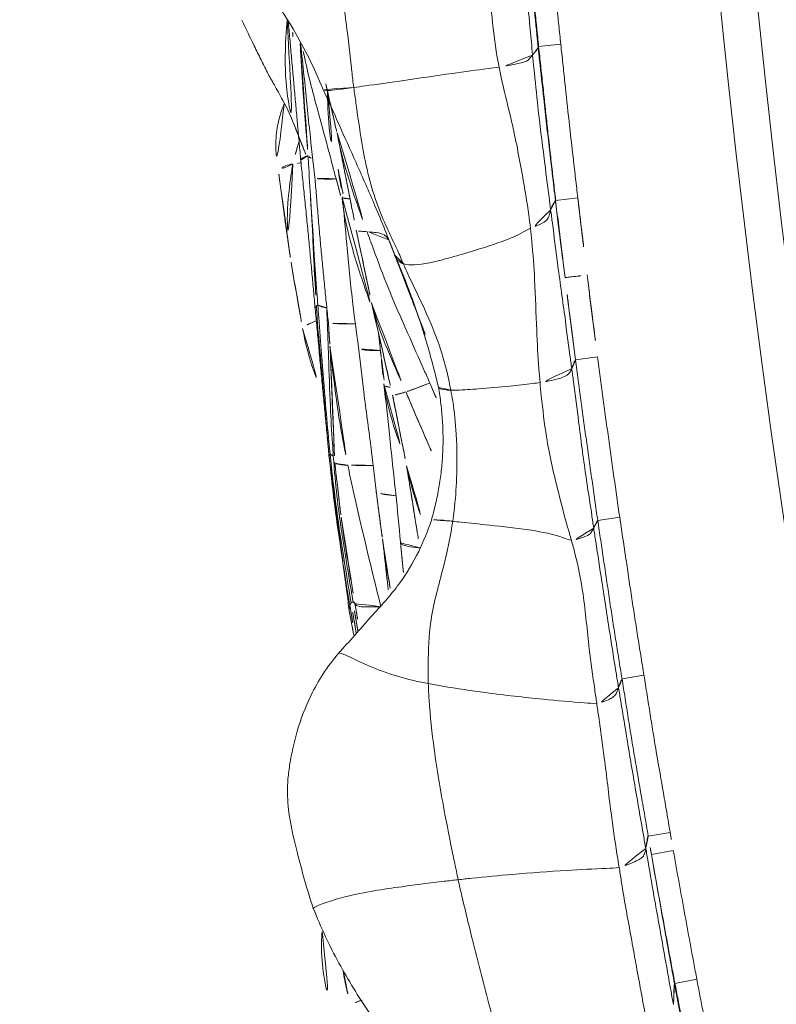
# Model space of a CAD drawing. Units: millimetres. Extents: x -605615326 to 17, y -1703671404 to 113.
# Drawn here: x -605612443 to -605612433, y -1703670173 to -1703670160 of the extents above; entities that cross this region are included whole.
import ezdxf

# ---------------------------------------------------------------- set-up
doc = ezdxf.new("R2010")
doc.units = ezdxf.units.MM
doc.layers.get('0').update_dxf_attribs({"lineweight": 9, "true_color": 0x1c1c1c})
doc.layers.get('Defpoints').update_dxf_attribs({"color": 3, "lineweight": 0})
doc.styles.add('2F обычный', font='Montserrat-Light.ttf', dxfattribs={"width": 0.8})
doc.dimstyles.new('stroitelniy3', dxfattribs={"dimtxt": 80, "dimasz": 30, "dimexe": 5, "dimexo": 10, "dimgap": 20, "dimtad": 1, "dimtoh": 1, "dimdec": 0, "dimrnd": 5, "dimtxsty": '2F обычный', "dimblk": 'ARCHTICK', "dimcen": 0.09, "dimdle": 2, "dimadec": 0, "dimazin": 2, "dimtfac": 1, "dimtdec": 0, "dimtmove": 1, "dimatfit": 3, "dimfxl": 10, "dimtfill": 1, "dimtolj": 1, "dimtzin": 0, "dimarcsym": 1})

# ---------------------------------------------------------------- blocks, each defined once
blk = doc.blocks.new('A$C1f5f1bdc')
at = {"linetype": 'Continuous', "lineweight": 13}
for p, q in [((189.309, 57.651), (189.171, 57.385)), ((190.869, 56.827), (190.727, 56.563)), ((191.091, 56.707), (190.947, 56.444)), ((192.973, 55.675), (192.828, 55.413)), ((194.85, 54.614), (194.702, 54.354)), ((196.732, 53.513), (196.58, 53.255)), ((198.585, 52.395), (198.428, 52.14)), ((200.353, 51.296), (200.194, 51.042))]:
    blk.add_line(p, q, dxfattribs=at)
for radius, start in [(150.644, 52.18034), (150.145, 52.18532)]:
    blk.add_arc((118.506, -78.143), radius, start, 141.30555, dxfattribs=at)
for points, knots in [([(192.799, 60.952), (192.728, 61.018), (192.547, 61.166), (192.227, 61.364), (191.969, 61.466), (191.833, 61.507)], [0, 0, 0, 0, 0.256928, 0.623059, 1, 1, 1, 1]), ([(191.738, 61.099), (191.746, 61.122), (191.762, 61.172), (191.778, 61.226), (191.782, 61.26)], [0, 0, 0, 0, 0.483454, 1, 1, 1, 1]), ([(192.209, 61.056), (192.132, 61.1), (191.989, 61.171), (191.846, 61.236), (191.782, 61.26)], [0, 0, 0, 0, 0.553546, 1, 1, 1, 1]), ([(193.116, 60.853), (192.855, 60.93), (192.338, 61.051), (191.56, 61.138), (190.815, 61.158), (190.332, 61.15), (190.097, 61.14)], [0, 0, 0, 0, 0.268466, 0.524895, 0.769078, 1, 1, 1, 1]), ([(192.212, 59.082), (192.246, 59.136), (192.379, 59.352), (192.639, 59.787), (192.959, 60.343), (193.127, 60.818), (193.117, 60.861), (193.107, 60.856)], [0, 0, 0, 0, 0.083333, 0.333333, 0.666667, 0.916667, 1, 1, 1, 1]), ([(195.604, 58.464), (195.555, 58.692), (195.428, 59.069), (195.17, 59.496), (194.963, 59.759), (194.808, 59.934), (194.624, 60.118), (194.311, 60.344), (193.786, 60.586), (193.366, 60.764), (193.116, 60.853)], [0, 0, 0, 0, 0.187596, 0.328566, 0.411496, 0.468799, 0.525283, 0.62501, 0.78325, 1, 1, 1, 1]), ([(192.212, 59.082), (192.145, 59.114), (191.876, 59.241), (191.337, 59.487), (190.678, 59.775), (190.15, 60.001), (189.88, 60.113), (189.811, 60.139)], [0, 0, 0, 0, 0.083333, 0.333333, 0.666667, 0.916667, 1, 1, 1, 1]), ([(191.001, 57.276), (191.028, 57.324), (191.163, 57.508), (191.44, 57.902), (191.784, 58.41), (192.05, 58.824), (192.179, 59.03), (192.212, 59.082)], [0, 0, 0, 0, 0.083333, 0.333333, 0.666667, 0.916667, 1, 1, 1, 1]), ([(194.535, 57.765), (194.477, 57.809), (194.234, 57.978), (193.735, 58.294), (193.08, 58.646), (192.546, 58.917), (192.278, 59.049), (192.212, 59.082)], [0, 0, 0, 0, 0.083333, 0.333333, 0.666667, 0.916667, 1, 1, 1, 1]), ([(187.716, 58.47), (187.782, 58.436), (187.849, 58.403), (187.982, 58.335), (188.049, 58.301), (188.181, 58.233), (188.248, 58.199), (188.381, 58.131), (188.513, 58.062), (188.646, 57.994), (188.778, 57.925), (188.845, 57.891), (188.977, 57.823), (189.044, 57.788), (189.176, 57.72), (189.242, 57.685), (189.309, 57.651)], [0, 0, 0, 0, 0.125, 0.125, 0.25, 0.25, 0.375, 0.375, 0.5, 0.625, 0.625, 0.75, 0.75, 0.875, 0.875, 1, 1, 1, 1]), ([(194.535, 57.765), (194.583, 57.808), (194.683, 57.893), (194.893, 58.053), (195.169, 58.228), (195.493, 58.385), (195.608, 58.448), (195.604, 58.464), (195.603, 58.466)], [0, 0, 0, 0, 0.122044, 0.244088, 0.488176, 0.732264, 0.976353, 1, 1, 1, 1]), ([(196.237, 56.374), (196.152, 56.5), (195.993, 56.781), (195.807, 57.266), (195.716, 57.84), (195.638, 58.248), (195.603, 58.466)], [0, 0, 0, 0, 0.20401, 0.438339, 0.703261, 1, 1, 1, 1]), ([(189.309, 57.658), (189.267, 57.68), (189.099, 57.768), (188.761, 57.944), (188.338, 58.162), (187.999, 58.336), (187.829, 58.421), (187.801, 58.435)], [0, 0, 0, 0, 0.083333, 0.333333, 0.666667, 0.916667, 1, 1, 1, 1]), ([(189.171, 57.385), (189.105, 57.419), (189.039, 57.453), (188.906, 57.522), (188.84, 57.556), (188.642, 57.659), (188.509, 57.727), (188.245, 57.864), (188.112, 57.932), (187.914, 58.034), (187.847, 58.068), (187.715, 58.135), (187.648, 58.169), (187.581, 58.202)], [0, 0, 0, 0, 0.125, 0.125, 0.25, 0.25, 0.5, 0.5, 0.75, 0.75, 0.875, 0.875, 1, 1, 1, 1]), ([(189.101, 58.286), (189.155, 58.26), (189.367, 58.152), (189.785, 57.93), (190.304, 57.656), (190.732, 57.427), (190.947, 57.306), (191.001, 57.276)], [0, 0, 0, 0, 0.083333, 0.333333, 0.666667, 0.916667, 1, 1, 1, 1]), ([(196.015, 57.946), (195.965, 57.973), (195.847, 58.037), (195.729, 58.101), (195.661, 58.138)], [0, 0, 0, 0, 0.420842, 1, 1, 1, 1]), ([(195.665, 58.11), (195.739, 58.07), (195.861, 58.004), (195.983, 57.937), (196.032, 57.91)], [0, 0, 0, 0, 0.598696, 1, 1, 1, 1]), ([(195.671, 58.076), (195.742, 58.038), (195.861, 57.973), (195.979, 57.908), (196.026, 57.882)], [0, 0, 0, 0, 0.60002, 1, 1, 1, 1]), ([(195.994, 57.875), (195.948, 57.899), (195.842, 57.957), (195.736, 58.015), (195.676, 58.048)], [0, 0, 0, 0, 0.4329, 1, 1, 1, 1]), ([(196.015, 57.946), (196.013, 57.949), (196.003, 57.963), (195.984, 57.978), (195.969, 57.993), (195.962, 57.997)], [0, 0, 0, 0, 0.164129, 0.656514, 1, 1, 1, 1]), ([(197.767, 56.922), (197.72, 56.952), (197.529, 57.073), (197.145, 57.309), (196.656, 57.589), (196.263, 57.811), (196.064, 57.919), (196.015, 57.946)], [0, 0, 0, 0, 0.083333, 0.333333, 0.666667, 0.916667, 1, 1, 1, 1]), ([(196.032, 57.91), (196.032, 57.911), (196.031, 57.915), (196.028, 57.922), (196.023, 57.932), (196.018, 57.94), (196.016, 57.944), (196.015, 57.946)], [0, 0, 0, 0, 0.083333, 0.333333, 0.666667, 0.916667, 1, 1, 1, 1]), ([(189.309, 57.658), (189.308, 57.661), (189.294, 57.676), (189.252, 57.714), (189.173, 57.777), (189.125, 57.818), (189.103, 57.838), (189.098, 57.842)], [0, 0, 0, 0, 0.083333, 0.333333, 0.666667, 0.916667, 1, 1, 1, 1]), ([(189.098, 57.842), (189.151, 57.815), (189.36, 57.704), (189.777, 57.482), (190.299, 57.204), (190.717, 56.979), (190.925, 56.866), (190.978, 56.838)], [0, 0, 0, 0, 0.083333, 0.333333, 0.666667, 0.916667, 1, 1, 1, 1]), ([(195.743, 57.627), (195.755, 57.643), (195.804, 57.709), (195.9, 57.839), (195.962, 57.884), (195.982, 57.876), (195.992, 57.875), (195.994, 57.875)], [0, 0, 0, 0, 0.083333, 0.333333, 0.666667, 0.916667, 1, 1, 1, 1]), ([(195.994, 57.875), (195.996, 57.875), (196.002, 57.874), (196.012, 57.873), (196.019, 57.877), (196.024, 57.88), (196.025, 57.882), (196.026, 57.882)], [0, 0, 0, 0, 0.083333, 0.333333, 0.666667, 0.916667, 1, 1, 1, 1]), ([(197.02, 57.304), (196.871, 57.394), (196.575, 57.556), (196.233, 57.746), (196.042, 57.849), (195.994, 57.875)], [0, 0, 0, 0, 0.445513, 0.861378, 1, 1, 1, 1]), ([(196.026, 57.882), (196.026, 57.883), (196.028, 57.885), (196.03, 57.891), (196.032, 57.899), (196.033, 57.906), (196.032, 57.909), (196.032, 57.91)], [0, 0, 0, 0, 0.083333, 0.333333, 0.666667, 0.916667, 1, 1, 1, 1]), ([(196.026, 57.882), (196.074, 57.856), (196.267, 57.749), (196.653, 57.537), (197.134, 57.266), (197.506, 57.029), (197.689, 56.906), (197.735, 56.875)], [0, 0, 0, 0, 0.083333, 0.333333, 0.666667, 0.916667, 1, 1, 1, 1]), ([(196.032, 57.91), (196.081, 57.884), (196.278, 57.775), (196.672, 57.559), (197.158, 57.28), (197.541, 57.045), (197.731, 56.927), (197.779, 56.897)], [0, 0, 0, 0, 0.083333, 0.333333, 0.666667, 0.916667, 1, 1, 1, 1]), ([(189.309, 57.651), (189.309, 57.651), (189.31, 57.653), (189.311, 57.655), (189.309, 57.658)], [0, 0, 0, 0, 0.223096, 1, 1, 1, 1]), ([(190.869, 56.827), (190.745, 56.894), (190.423, 57.066), (189.953, 57.317), (189.558, 57.528), (189.359, 57.632), (189.309, 57.658)], [0, 0, 0, 0, 0.237975, 0.618988, 0.904747, 1, 1, 1, 1]), ([(189.309, 57.651), (189.374, 57.617), (189.439, 57.583), (189.569, 57.515), (189.635, 57.481), (189.83, 57.378), (189.96, 57.309), (190.22, 57.172), (190.35, 57.103), (190.609, 56.966), (190.739, 56.897), (190.869, 56.827)], [0, 0, 0, 0, 0.125, 0.125, 0.25, 0.25, 0.5, 0.5, 0.75, 0.75, 1, 1, 1, 1]), ([(192.923, 56.147), (192.953, 56.19), (193.104, 56.355), (193.457, 56.729), (193.911, 57.191), (194.291, 57.55), (194.487, 57.722), (194.535, 57.765)], [0, 0, 0, 0, 0.083333, 0.333333, 0.666667, 0.916667, 1, 1, 1, 1]), ([(196.048, 56.156), (196.006, 56.201), (195.841, 56.382), (195.545, 56.758), (195.19, 57.244), (194.783, 57.572), (194.585, 57.728), (194.535, 57.765)], [0, 0, 0, 0, 0.083333, 0.333333, 0.666667, 0.916667, 1, 1, 1, 1]), ([(197.515, 56.799), (197.467, 56.824), (197.272, 56.921), (196.88, 57.108), (196.387, 57.336), (195.991, 57.516), (195.793, 57.605), (195.743, 57.627)], [0, 0, 0, 0, 0.083333, 0.333333, 0.666667, 0.916667, 1, 1, 1, 1]), ([(190.727, 56.563), (190.598, 56.632), (190.468, 56.701), (190.209, 56.839), (190.079, 56.907), (189.82, 57.044), (189.69, 57.113), (189.496, 57.215), (189.431, 57.249), (189.301, 57.317), (189.236, 57.351), (189.171, 57.385)], [0, 0, 0, 0, 0.25, 0.25, 0.5, 0.5, 0.75, 0.75, 0.875, 0.875, 1, 1, 1, 1]), ([(196.446, 57.046), (196.353, 57.102), (196.161, 57.213), (195.946, 57.33), (195.826, 57.394), (195.805, 57.405)], [0, 0, 0, 0, 0.443252, 0.905152, 1, 1, 1, 1]), ([(190.978, 56.838), (190.973, 56.842), (190.958, 56.858), (190.934, 56.903), (190.898, 56.938), (190.944, 57.113), (190.983, 57.244), (191.001, 57.276)], [0, 0, 0, 0, 0.083333, 0.333333, 0.666667, 0.916667, 1, 1, 1, 1]), ([(191.001, 57.276), (191.055, 57.246), (191.271, 57.125), (191.702, 56.878), (192.228, 56.55), (192.656, 56.302), (192.87, 56.178), (192.923, 56.147)], [0, 0, 0, 0, 0.083333, 0.333333, 0.666667, 0.916667, 1, 1, 1, 1]), ([(196.042, 56.726), (196.056, 56.741), (196.134, 56.825), (196.222, 56.899), (196.257, 56.886), (196.261, 56.884)], [0, 0, 0, 0, 0.152327, 0.895549, 1, 1, 1, 1]), ([(198.074, 55.742), (197.881, 55.86), (197.574, 56.051), (197.157, 56.316), (196.741, 56.574), (196.444, 56.765), (196.261, 56.884)], [0, 0, 0, 0, 0.31705, 0.50618, 0.693367, 1, 1, 1, 1]), ([(197.515, 56.799), (197.527, 56.813), (197.571, 56.866), (197.626, 56.916), (197.647, 56.92), (197.653, 56.917)], [0, 0, 0, 0, 0.148124, 0.592494, 1, 1, 1, 1]), ([(197.735, 56.875), (197.738, 56.877), (197.747, 56.884), (197.759, 56.888), (197.77, 56.89), (197.776, 56.894), (197.778, 56.896), (197.779, 56.897)], [0, 0, 0, 0, 0.083333, 0.333333, 0.666667, 0.916667, 1, 1, 1, 1]), ([(197.735, 56.875), (197.781, 56.844), (197.964, 56.719), (198.328, 56.466), (198.774, 56.137), (199.131, 55.876), (199.31, 55.746), (199.355, 55.713)], [0, 0, 0, 0, 0.083333, 0.333333, 0.666667, 0.916667, 1, 1, 1, 1]), ([(199.461, 55.806), (199.415, 55.838), (199.23, 55.966), (198.851, 56.211), (198.381, 56.521), (198.004, 56.769), (197.814, 56.891), (197.767, 56.922)], [0, 0, 0, 0, 0.083333, 0.333333, 0.666667, 0.916667, 1, 1, 1, 1]), ([(197.779, 56.897), (197.779, 56.897), (197.78, 56.9), (197.779, 56.904), (197.775, 56.913), (197.771, 56.918), (197.768, 56.92), (197.767, 56.922)], [0, 0, 0, 0, 0.083333, 0.333333, 0.666667, 0.916667, 1, 1, 1, 1]), ([(197.779, 56.897), (197.826, 56.867), (198.014, 56.745), (198.389, 56.5), (198.855, 56.189), (199.227, 55.939), (199.413, 55.815), (199.46, 55.783)], [0, 0, 0, 0, 0.083333, 0.333333, 0.666667, 0.916667, 1, 1, 1, 1]), ([(191.091, 56.707), (191.09, 56.709), (191.082, 56.721), (191.062, 56.748), (191.023, 56.789), (190.995, 56.82), (190.981, 56.835), (190.978, 56.838)], [0, 0, 0, 0, 0.076038, 0.328027, 0.664014, 0.916003, 1, 1, 1, 1]), ([(190.978, 56.838), (191.031, 56.809), (191.246, 56.693), (191.676, 56.461), (192.213, 56.17), (192.64, 55.933), (192.853, 55.815), (192.907, 55.786)], [0, 0, 0, 0, 0.083333, 0.333333, 0.666667, 0.916667, 1, 1, 1, 1]), ([(196.789, 56.546), (196.829, 56.589), (196.919, 56.68), (196.988, 56.722), (197.009, 56.712)], [0, 0, 0, 0, 0.425046, 1, 1, 1, 1]), ([(197.302, 56.533), (197.321, 56.558), (197.382, 56.634), (197.454, 56.726), (197.503, 56.785), (197.515, 56.799)], [0, 0, 0, 0, 0.257661, 0.814415, 1, 1, 1, 1]), ([(198.921, 55.999), (198.833, 56.054), (198.558, 56.223), (198.144, 56.475), (197.758, 56.677), (197.564, 56.775), (197.515, 56.799)], [0, 0, 0, 0, 0.19331, 0.596655, 0.899164, 1, 1, 1, 1]), ([(191.091, 56.707), (191.169, 56.664), (191.248, 56.621), (191.405, 56.536), (191.484, 56.494), (191.72, 56.367), (191.878, 56.282), (192.113, 56.153), (192.192, 56.11), (192.348, 56.024), (192.426, 55.98), (192.583, 55.893), (192.661, 55.849), (192.817, 55.762), (192.895, 55.719), (192.973, 55.675)], [0, 0, 0, 0, 0.125, 0.125, 0.25, 0.25, 0.5, 0.5, 0.625, 0.625, 0.75, 0.75, 0.875, 0.875, 1, 1, 1, 1]), ([(198.675, 55.703), (198.503, 55.811), (198.227, 55.981), (197.842, 56.21), (197.458, 56.435), (197.181, 56.605), (197.009, 56.713)], [0, 0, 0, 0, 0.31269, 0.501392, 0.68955, 1, 1, 1, 1]), ([(197.017, 56.184), (196.84, 56.276), (196.551, 56.388), (196.259, 56.487), (196.157, 56.521)], [0, 0, 0, 0, 0.650023, 1, 1, 1, 1]), ([(199.337, 56.141), (199.15, 56.238), (198.868, 56.362), (198.576, 56.445), (198.479, 56.47)], [0, 0, 0, 0, 0.667776, 1, 1, 1, 1]), ([(192.828, 55.413), (192.75, 55.457), (192.672, 55.5), (192.516, 55.587), (192.438, 55.631), (192.282, 55.718), (192.204, 55.761), (192.047, 55.848), (191.969, 55.891), (191.733, 56.019), (191.576, 56.104), (191.34, 56.231), (191.262, 56.274), (191.105, 56.358), (191.026, 56.401), (190.947, 56.444)], [0, 0, 0, 0, 0.125, 0.125, 0.25, 0.25, 0.375, 0.375, 0.5, 0.5, 0.75, 0.75, 0.875, 0.875, 1, 1, 1, 1]), ([(196.048, 56.156), (196.066, 56.175), (196.136, 56.246), (196.224, 56.341), (196.24, 56.37), (196.237, 56.374)], [0, 0, 0, 0, 0.159001, 0.636004, 1, 1, 1, 1]), ([(192.907, 55.786), (192.904, 55.79), (192.892, 55.805), (192.873, 55.846), (192.844, 55.89), (192.866, 56.013), (192.905, 56.12), (192.923, 56.147)], [0, 0, 0, 0, 0.083333, 0.333333, 0.666667, 0.916667, 1, 1, 1, 1]), ([(192.923, 56.147), (192.977, 56.116), (193.192, 55.993), (193.619, 55.746), (194.131, 55.405), (194.576, 55.177), (194.804, 55.08), (194.861, 55.057)], [0, 0, 0, 0, 0.083333, 0.333333, 0.666667, 0.916667, 1, 1, 1, 1]), ([(194.861, 55.057), (194.886, 55.083), (195.038, 55.17), (195.34, 55.425), (195.675, 55.777), (195.919, 56.021), (196.023, 56.13), (196.048, 56.156)], [0, 0, 0, 0, 0.083333, 0.333333, 0.666667, 0.916667, 1, 1, 1, 1]), ([(197.451, 55.085), (197.407, 55.108), (197.232, 55.2), (196.895, 55.417), (196.502, 55.722), (196.215, 55.984), (196.081, 56.121), (196.048, 56.156)], [0, 0, 0, 0, 0.083333, 0.333333, 0.666667, 0.916667, 1, 1, 1, 1]), ([(198.058, 55.751), (198.002, 55.783), (197.774, 55.902), (197.455, 56.023), (197.194, 56.111), (197.115, 56.137)], [0, 0, 0, 0, 0.189165, 0.756662, 1, 1, 1, 1]), ([(199.309, 55.944), (199.313, 55.959), (199.34, 56.052), (199.352, 56.126), (199.337, 56.141)], [0, 0, 0, 0, 0.150705, 1, 1, 1, 1]), ([(197.807, 55.577), (197.744, 55.593), (197.49, 55.659), (197.119, 55.76), (196.81, 55.841), (196.69, 55.873)], [0, 0, 0, 0, 0.169711, 0.678843, 1, 1, 1, 1]), ([(198.949, 55.545), (198.957, 55.554), (199.018, 55.631), (199.112, 55.754), (199.171, 55.81), (199.186, 55.818)], [0, 0, 0, 0, 0.077263, 0.663136, 1, 1, 1, 1]), ([(199.461, 55.806), (199.461, 55.81), (199.458, 55.828), (199.449, 55.837), (199.442, 55.843)], [0, 0, 0, 0, 0.290774, 1, 1, 1, 1]), ([(199.46, 55.783), (199.46, 55.784), (199.463, 55.786), (199.465, 55.79), (199.458, 55.788), (199.46, 55.798), (199.462, 55.803), (199.461, 55.806)], [0, 0, 0, 0, 0.083333, 0.333333, 0.666667, 0.916667, 1, 1, 1, 1]), ([(200.311, 55.206), (200.213, 55.277), (199.977, 55.446), (199.694, 55.646), (199.508, 55.774), (199.461, 55.806)], [0, 0, 0, 0, 0.350109, 0.837527, 1, 1, 1, 1]), ([(192.973, 55.675), (192.972, 55.677), (192.967, 55.687), (192.955, 55.71), (192.935, 55.743), (192.918, 55.769), (192.909, 55.783), (192.907, 55.786)], [0, 0, 0, 0, 0.051697, 0.310325, 0.655163, 0.913791, 1, 1, 1, 1]), ([(192.907, 55.786), (192.96, 55.757), (193.171, 55.641), (193.593, 55.405), (194.118, 55.108), (194.539, 54.87), (194.75, 54.751), (194.802, 54.721)], [0, 0, 0, 0, 0.083333, 0.333333, 0.666667, 0.916667, 1, 1, 1, 1]), ([(192.973, 55.675), (193.052, 55.632), (193.13, 55.588), (193.287, 55.501), (193.366, 55.457), (193.523, 55.37), (193.601, 55.326), (193.758, 55.237), (193.914, 55.149), (194.07, 55.059), (194.226, 54.97), (194.304, 54.926), (194.46, 54.837), (194.538, 54.792), (194.694, 54.703), (194.772, 54.659), (194.85, 54.614)], [0, 0, 0, 0, 0.125, 0.125, 0.25, 0.25, 0.375, 0.375, 0.5, 0.625, 0.625, 0.75, 0.75, 0.875, 0.875, 1, 1, 1, 1]), ([(197.807, 55.577), (197.81, 55.586), (197.826, 55.626), (197.853, 55.704), (197.88, 55.743), (197.884, 55.742)], [0, 0, 0, 0, 0.144687, 0.578748, 1, 1, 1, 1]), ([(197.987, 55.701), (198.003, 55.719), (198.03, 55.743), (198.05, 55.752), (198.058, 55.751)], [0, 0, 0, 0, 0.559921, 1, 1, 1, 1]), ([(198.362, 55.557), (198.317, 55.589), (198.216, 55.656), (198.114, 55.719), (198.058, 55.751)], [0, 0, 0, 0, 0.462041, 1, 1, 1, 1]), ([(198.457, 55.5), (198.507, 55.563), (198.604, 55.69), (198.662, 55.712), (198.676, 55.702)], [0, 0, 0, 0, 0.565944, 1, 1, 1, 1]), ([(200.4, 54.623), (200.219, 54.74), (199.93, 54.926), (199.537, 55.184), (199.142, 55.428), (198.855, 55.599), (198.675, 55.703)], [0, 0, 0, 0, 0.313216, 0.502079, 0.689412, 1, 1, 1, 1]), ([(199.355, 55.713), (199.362, 55.72), (199.387, 55.743), (199.418, 55.766), (199.439, 55.772), (199.453, 55.78), (199.459, 55.783), (199.46, 55.783)], [0, 0, 0, 0, 0.083333, 0.333333, 0.666667, 0.916667, 1, 1, 1, 1]), ([(199.46, 55.783), (199.506, 55.752), (199.692, 55.626), (200.063, 55.376), (200.525, 55.059), (200.892, 54.803), (201.076, 54.676), (201.122, 54.644)], [0, 0, 0, 0, 0.083333, 0.333333, 0.666667, 0.916667, 1, 1, 1, 1]), ([(201.158, 54.874), (201.118, 54.921), (200.949, 55.101), (200.627, 55.412), (200.303, 55.618), (200.133, 55.712)], [0, 0, 0, 0, 0.141367, 0.565466, 1, 1, 1, 1]), ([(197.702, 55.249), (197.705, 55.257), (197.716, 55.292), (197.738, 55.367), (197.765, 55.459), (197.79, 55.53), (197.803, 55.568), (197.807, 55.577)], [0, 0, 0, 0, 0.083333, 0.333333, 0.666667, 0.916667, 1, 1, 1, 1]), ([(199.03, 55.2), (198.877, 55.27), (198.531, 55.388), (198.119, 55.494), (197.869, 55.56), (197.807, 55.577)], [0, 0, 0, 0, 0.394834, 0.848708, 1, 1, 1, 1]), ([(194.702, 54.354), (194.546, 54.443), (194.39, 54.532), (194.156, 54.665), (194.078, 54.71), (193.923, 54.799), (193.767, 54.888), (193.611, 54.976), (193.455, 55.064), (193.376, 55.108), (193.22, 55.196), (193.141, 55.239), (192.985, 55.326), (192.906, 55.37), (192.828, 55.413)], [0, 0, 0, 0, 0.25, 0.25, 0.375, 0.375, 0.5, 0.625, 0.625, 0.75, 0.75, 0.875, 0.875, 1, 1, 1, 1]), ([(197.702, 55.249), (197.641, 55.265), (197.54, 55.291), (197.438, 55.317), (197.397, 55.327)], [0, 0, 0, 0, 0.597839, 1, 1, 1, 1]), ([(200.392, 54.633), (200.343, 54.667), (200.136, 54.786), (199.703, 54.986), (199.241, 55.144), (198.951, 55.246), (198.885, 55.268)], [0, 0, 0, 0, 0.109214, 0.436854, 0.873708, 1, 1, 1, 1]), ([(200.671, 54.956), (200.575, 55.024), (200.407, 55.14), (200.214, 55.273), (200.122, 55.335), (200.094, 55.352), (200.089, 55.356)], [0, 0, 0, 0, 0.43655, 0.804543, 0.960957, 1, 1, 1, 1]), ([(197.451, 55.085), (197.466, 55.105), (197.522, 55.169), (197.566, 55.197), (197.584, 55.194), (197.587, 55.191)], [0, 0, 0, 0, 0.19972, 0.798882, 1, 1, 1, 1]), ([(199.825, 54.653), (199.767, 54.672), (199.535, 54.748), (199.069, 54.897), (198.476, 55.053), (197.999, 55.17), (197.761, 55.233), (197.702, 55.249)], [0, 0, 0, 0, 0.083333, 0.333333, 0.666667, 0.916667, 1, 1, 1, 1]), ([(194.802, 54.721), (194.8, 54.725), (194.793, 54.743), (194.778, 54.781), (194.76, 54.821), (194.803, 54.935), (194.839, 55.035), (194.861, 55.057)], [0, 0, 0, 0, 0.083333, 0.333333, 0.666667, 0.916667, 1, 1, 1, 1]), ([(194.861, 55.057), (194.918, 55.034), (195.142, 54.943), (195.576, 54.755), (196.108, 54.502), (196.533, 54.241), (196.739, 54.11), (196.789, 54.077)], [0, 0, 0, 0, 0.083333, 0.333333, 0.666667, 0.916667, 1, 1, 1, 1]), ([(196.789, 54.077), (196.805, 54.105), (196.87, 54.22), (197.019, 54.457), (197.215, 54.755), (197.366, 54.976), (197.434, 55.065), (197.451, 55.085)], [0, 0, 0, 0, 0.083333, 0.333333, 0.666667, 0.916667, 1, 1, 1, 1]), ([(199.183, 54.535), (199.134, 54.549), (198.941, 54.597), (198.556, 54.678), (198.075, 54.804), (197.689, 54.964), (197.499, 55.061), (197.451, 55.085)], [0, 0, 0, 0, 0.083333, 0.333333, 0.666667, 0.916667, 1, 1, 1, 1]), ([(201.158, 54.874), (201.177, 54.905), (201.224, 55.003), (201.203, 55.086), (201.169, 55.105)], [0, 0, 0, 0, 0.317347, 1, 1, 1, 1]), ([(201.868, 54.465), (201.848, 54.5), (201.782, 54.609), (201.641, 54.785), (201.429, 54.958), (201.262, 55.061), (201.168, 55.106)], [0, 0, 0, 0, 0.109259, 0.355826, 0.657277, 1, 1, 1, 1]), ([(199.557, 54.488), (199.503, 54.504), (199.288, 54.569), (198.86, 54.704), (198.442, 54.833), (198.184, 54.913), (198.144, 54.925)], [0, 0, 0, 0, 0.11443, 0.457718, 0.915436, 1, 1, 1, 1]), ([(201.1, 54.773), (201.103, 54.778), (201.122, 54.812), (201.14, 54.846), (201.158, 54.874)], [0, 0, 0, 0, 0.158915, 1, 1, 1, 1]), ([(201.339, 54.631), (201.316, 54.663), (201.258, 54.745), (201.197, 54.827), (201.158, 54.874)], [0, 0, 0, 0, 0.387748, 1, 1, 1, 1]), ([(199.825, 54.653), (199.832, 54.659), (199.856, 54.686), (199.89, 54.729), (199.923, 54.757), (199.93, 54.755)], [0, 0, 0, 0, 0.146931, 0.587723, 1, 1, 1, 1]), ([(200.64, 54.541), (200.653, 54.558), (200.705, 54.626), (200.793, 54.737), (200.826, 54.756), (200.833, 54.752)], [0, 0, 0, 0, 0.16285, 0.651401, 1, 1, 1, 1]), ([(202.364, 53.792), (202.243, 53.868), (202.016, 54.01), (201.684, 54.223), (201.294, 54.468), (201.01, 54.644), (200.833, 54.752)], [0, 0, 0, 0, 0.235484, 0.444005, 0.652526, 1, 1, 1, 1]), ([(201.122, 54.65), (201.125, 54.657), (201.143, 54.707), (201.144, 54.746), (201.132, 54.761), (201.126, 54.764)], [0, 0, 0, 0, 0.094127, 0.662151, 1, 1, 1, 1]), ([(194.85, 54.614), (194.85, 54.616), (194.847, 54.626), (194.839, 54.648), (194.824, 54.679), (194.81, 54.703), (194.804, 54.717), (194.802, 54.721)], [0, 0, 0, 0, 0.064341, 0.319521, 0.65976, 0.91494, 1, 1, 1, 1]), ([(194.802, 54.721), (194.854, 54.691), (195.063, 54.571), (195.483, 54.335), (196, 54.027), (196.413, 53.778), (196.62, 53.656), (196.672, 53.625)], [0, 0, 0, 0, 0.083333, 0.333333, 0.666667, 0.916667, 1, 1, 1, 1]), ([(194.85, 54.614), (194.929, 54.569), (195.008, 54.524), (195.165, 54.433), (195.243, 54.387), (195.4, 54.295), (195.479, 54.249), (195.636, 54.158), (195.793, 54.067), (195.95, 53.975), (196.107, 53.884), (196.185, 53.837), (196.342, 53.745), (196.42, 53.699), (196.576, 53.606), (196.654, 53.56), (196.732, 53.513)], [0, 0, 0, 0, 0.125, 0.125, 0.25, 0.25, 0.375, 0.375, 0.5, 0.625, 0.625, 0.75, 0.75, 0.875, 0.875, 1, 1, 1, 1]), ([(199.557, 54.488), (199.565, 54.487), (199.596, 54.487), (199.656, 54.496), (199.731, 54.551), (199.791, 54.618), (199.819, 54.646), (199.825, 54.653)], [0, 0, 0, 0, 0.083333, 0.333333, 0.666667, 0.916667, 1, 1, 1, 1]), ([(201.121, 54.145), (200.948, 54.24), (200.577, 54.396), (200.142, 54.548), (199.889, 54.632), (199.825, 54.653)], [0, 0, 0, 0, 0.425086, 0.856271, 1, 1, 1, 1]), ([(200.64, 54.541), (200.589, 54.563), (200.469, 54.613), (200.35, 54.664), (200.283, 54.694)], [0, 0, 0, 0, 0.431778, 1, 1, 1, 1]), ([(200.317, 54.56), (200.34, 54.59), (200.371, 54.626), (200.388, 54.634), (200.392, 54.633)], [0, 0, 0, 0, 0.660729, 1, 1, 1, 1]), ([(200.729, 54.438), (200.667, 54.469), (200.551, 54.53), (200.442, 54.599), (200.392, 54.633)], [0, 0, 0, 0, 0.532492, 1, 1, 1, 1]), ([(201.067, 54.632), (201.081, 54.641), (201.096, 54.64), (201.112, 54.645), (201.116, 54.645)], [0, 0, 0, 0, 0.608977, 1, 1, 1, 1]), ([(198.502, 52.894), (198.51, 52.933), (198.531, 53.115), (198.671, 53.527), (198.877, 54.05), (199.056, 54.421), (199.158, 54.519), (199.183, 54.535)], [0, 0, 0, 0, 0.083333, 0.333333, 0.666667, 0.916667, 1, 1, 1, 1]), ([(199.183, 54.535), (199.201, 54.547), (199.266, 54.577), (199.321, 54.565), (199.357, 54.552), (199.362, 54.55)], [0, 0, 0, 0, 0.223254, 0.893017, 1, 1, 1, 1]), ([(201.461, 53.593), (201.399, 53.629), (201.152, 53.772), (200.655, 54.064), (200.035, 54.343), (199.506, 54.452), (199.246, 54.518), (199.183, 54.535)], [0, 0, 0, 0, 0.083333, 0.333333, 0.666667, 0.916667, 1, 1, 1, 1]), ([(201.704, 53.929), (201.537, 53.971), (201.183, 54.06), (200.617, 54.201), (200.005, 54.357), (199.582, 54.481), (199.363, 54.55)], [0, 0, 0, 0, 0.205986, 0.438941, 0.703555, 1, 1, 1, 1]), ([(202.262, 53.827), (202.145, 53.886), (201.819, 54.042), (201.325, 54.245), (200.904, 54.427), (200.693, 54.519), (200.64, 54.541)], [0, 0, 0, 0, 0.22249, 0.611245, 0.902811, 1, 1, 1, 1]), ([(201.667, 53.886), (201.526, 53.988), (201.219, 54.227), (200.856, 54.397), (200.647, 54.48)], [0, 0, 0, 0, 0.449053, 1, 1, 1, 1]), ([(203.106, 54.216), (202.978, 54.246), (202.782, 54.29), (202.533, 54.341), (202.346, 54.382), (202.136, 54.416), (201.847, 54.457), (201.636, 54.511), (201.505, 54.551)], [0, 0, 0, 0, 0.231431, 0.359958, 0.475928, 0.585339, 0.726971, 1, 1, 1, 1]), ([(202.734, 53.735), (202.616, 53.843), (202.314, 54.11), (201.909, 54.395), (201.603, 54.52), (201.524, 54.546)], [0, 0, 0, 0, 0.327792, 0.829458, 1, 1, 1, 1]), ([(196.58, 53.255), (196.502, 53.301), (196.424, 53.348), (196.268, 53.44), (196.19, 53.487), (196.034, 53.579), (195.956, 53.625), (195.799, 53.716), (195.643, 53.808), (195.486, 53.899), (195.329, 53.99), (195.251, 54.036), (195.016, 54.173), (194.859, 54.264), (194.702, 54.354)], [0, 0, 0, 0, 0.125, 0.125, 0.25, 0.25, 0.375, 0.375, 0.5, 0.625, 0.625, 0.75, 0.75, 1, 1, 1, 1]), ([(196.672, 53.625), (196.67, 53.629), (196.659, 53.645), (196.645, 53.687), (196.635, 53.761), (196.71, 53.937), (196.773, 54.048), (196.789, 54.077)], [0, 0, 0, 0, 0.083333, 0.333333, 0.666667, 0.916667, 1, 1, 1, 1]), ([(196.789, 54.077), (196.84, 54.044), (197.04, 53.911), (197.419, 53.645), (197.867, 53.31), (198.254, 53.051), (198.452, 52.925), (198.502, 52.894)], [0, 0, 0, 0, 0.083333, 0.333333, 0.666667, 0.916667, 1, 1, 1, 1]), ([(201.461, 53.593), (201.484, 53.632), (201.573, 53.784), (201.658, 53.93), (201.697, 53.933), (201.707, 53.928)], [0, 0, 0, 0, 0.189092, 0.756367, 1, 1, 1, 1]), ([(204.481, 53.193), (204.345, 53.29), (204.088, 53.441), (203.711, 53.595), (203.403, 53.659), (203.035, 53.702), (202.474, 53.746), (201.994, 53.851), (201.704, 53.929)], [0, 0, 0, 0, 0.172125, 0.311196, 0.417316, 0.492375, 0.689064, 1, 1, 1, 1]), ([(196.732, 53.513), (196.732, 53.515), (196.729, 53.524), (196.72, 53.546), (196.701, 53.578), (196.684, 53.607), (196.675, 53.622), (196.672, 53.625)], [0, 0, 0, 0, 0.038549, 0.300763, 0.650381, 0.912595, 1, 1, 1, 1]), ([(196.672, 53.625), (196.724, 53.595), (196.932, 53.473), (197.344, 53.226), (197.861, 52.928), (198.268, 52.681), (198.473, 52.559), (198.525, 52.529)], [0, 0, 0, 0, 0.083333, 0.333333, 0.666667, 0.916667, 1, 1, 1, 1]), ([(200.465, 51.887), (200.489, 51.929), (200.592, 52.098), (200.813, 52.474), (201.105, 52.983), (201.332, 53.373), (201.435, 53.549), (201.461, 53.593)], [0, 0, 0, 0, 0.083333, 0.333333, 0.666667, 0.916667, 1, 1, 1, 1]), ([(203.713, 52.261), (203.653, 52.303), (203.41, 52.463), (202.909, 52.752), (202.265, 53.09), (201.771, 53.403), (201.524, 53.556), (201.461, 53.593)], [0, 0, 0, 0, 0.083333, 0.333333, 0.666667, 0.916667, 1, 1, 1, 1]), ([(196.732, 53.513), (196.812, 53.466), (196.892, 53.419), (197.052, 53.324), (197.132, 53.276), (197.291, 53.18), (197.371, 53.132), (197.53, 53.036), (197.609, 52.988), (197.689, 52.94)], [0, 0, 0, 0, 0.25, 0.25, 0.5, 0.5, 0.75, 0.75, 1, 1, 1, 1]), ([(197.534, 52.683), (197.455, 52.731), (197.376, 52.779), (197.217, 52.875), (197.137, 52.923), (196.978, 53.018), (196.899, 53.066), (196.74, 53.161), (196.66, 53.208), (196.58, 53.255)], [0, 0, 0, 0, 0.25, 0.25, 0.5, 0.5, 0.75, 0.75, 1, 1, 1, 1]), ([(197.689, 52.94), (197.688, 52.938), (197.683, 52.93), (197.667, 52.903), (197.655, 52.883), (197.627, 52.836), (197.61, 52.808), (197.573, 52.748), (197.554, 52.716), (197.534, 52.683)], [0, 0, 0, 0, 0.25, 0.25, 0.5, 0.5, 0.75, 0.75, 1, 1, 1, 1]), ([(197.689, 52.94), (197.839, 52.849), (197.988, 52.759), (198.213, 52.623), (198.287, 52.577), (198.436, 52.486), (198.511, 52.441), (198.585, 52.395)], [0, 0, 0, 0, 0.5, 0.5, 0.75, 0.75, 1, 1, 1, 1]), ([(198.584, 52.4), (198.533, 52.431), (198.328, 52.556), (198.03, 52.736), (197.782, 52.884), (197.689, 52.94)], [0, 0, 0, 0, 0.171977, 0.687907, 1, 1, 1, 1]), ([(198.525, 52.529), (198.521, 52.533), (198.506, 52.55), (198.48, 52.593), (198.442, 52.646), (198.454, 52.759), (198.495, 52.861), (198.502, 52.894)], [0, 0, 0, 0, 0.083333, 0.333333, 0.666667, 0.916667, 1, 1, 1, 1]), ([(198.502, 52.894), (198.552, 52.863), (198.756, 52.74), (199.18, 52.509), (199.727, 52.225), (200.186, 52.025), (200.41, 51.916), (200.465, 51.887)], [0, 0, 0, 0, 0.083333, 0.333333, 0.666667, 0.916667, 1, 1, 1, 1]), ([(198.428, 52.14), (198.354, 52.185), (198.28, 52.231), (198.131, 52.322), (198.056, 52.367), (197.833, 52.503), (197.684, 52.593), (197.534, 52.683)], [0, 0, 0, 0, 0.25, 0.25, 0.5, 0.5, 1, 1, 1, 1]), ([(198.584, 52.4), (198.583, 52.403), (198.579, 52.416), (198.57, 52.443), (198.556, 52.482), (198.538, 52.511), (198.528, 52.525), (198.525, 52.529)], [0, 0, 0, 0, 0.083333, 0.333333, 0.666667, 0.916667, 1, 1, 1, 1]), ([(198.525, 52.529), (198.574, 52.499), (198.774, 52.38), (199.172, 52.14), (199.673, 51.84), (200.066, 51.587), (200.264, 51.461), (200.314, 51.43)], [0, 0, 0, 0, 0.083333, 0.333333, 0.666667, 0.916667, 1, 1, 1, 1]), ([(200.347, 51.309), (200.298, 51.339), (200.103, 51.461), (199.712, 51.706), (199.222, 52.009), (198.83, 52.25), (198.633, 52.37), (198.584, 52.4)], [0, 0, 0, 0, 0.083333, 0.333333, 0.666667, 0.916667, 1, 1, 1, 1]), ([(198.585, 52.395), (198.659, 52.349), (198.733, 52.304), (198.881, 52.213), (198.955, 52.168), (199.102, 52.077), (199.176, 52.031), (199.324, 51.94), (199.471, 51.848), (199.618, 51.756), (199.765, 51.664), (199.838, 51.618), (199.985, 51.526), (200.059, 51.48), (200.206, 51.388), (200.279, 51.342), (200.353, 51.296)], [0, 0, 0, 0, 0.125, 0.125, 0.25, 0.25, 0.375, 0.375, 0.5, 0.625, 0.625, 0.75, 0.75, 0.875, 0.875, 1, 1, 1, 1]), ([(200.194, 51.042), (200.12, 51.087), (200.047, 51.134), (199.9, 51.226), (199.827, 51.272), (199.607, 51.41), (199.46, 51.502), (199.166, 51.685), (199.019, 51.777), (198.797, 51.913), (198.724, 51.958), (198.576, 52.049), (198.502, 52.094), (198.428, 52.14)], [0, 0, 0, 0, 0.125, 0.125, 0.25, 0.25, 0.5, 0.5, 0.75, 0.75, 0.875, 0.875, 1, 1, 1, 1]), ([(200.314, 51.43), (200.313, 51.435), (200.309, 51.455), (200.304, 51.498), (200.285, 51.533), (200.371, 51.707), (200.443, 51.849), (200.465, 51.887)], [0, 0, 0, 0, 0.083333, 0.333333, 0.666667, 0.916667, 1, 1, 1, 1]), ([(200.465, 51.887), (200.52, 51.859), (200.738, 51.741), (201.161, 51.484), (201.666, 51.13), (202.069, 50.842), (202.27, 50.698), (202.321, 50.662)], [0, 0, 0, 0, 0.083333, 0.333333, 0.666667, 0.916667, 1, 1, 1, 1]), ([(200.347, 51.309), (200.346, 51.312), (200.341, 51.326), (200.332, 51.351), (200.325, 51.385), (200.317, 51.41), (200.314, 51.426), (200.314, 51.43)], [0, 0, 0, 0, 0.083333, 0.333333, 0.666667, 0.916667, 1, 1, 1, 1]), ([(200.314, 51.43), (200.364, 51.398), (200.563, 51.27), (200.96, 51.014), (201.457, 50.693), (201.853, 50.435), (202.051, 50.307), (202.101, 50.275)], [0, 0, 0, 0, 0.083333, 0.333333, 0.666667, 0.916667, 1, 1, 1, 1]), ([(200.353, 51.296), (200.352, 51.297), (200.35, 51.301), (200.349, 51.305), (200.347, 51.309)], [0, 0, 0, 0, 0.231876, 1, 1, 1, 1]), ([(202.099, 50.184), (202.051, 50.216), (201.857, 50.342), (201.468, 50.592), (200.981, 50.905), (200.592, 51.155), (200.396, 51.278), (200.347, 51.309)], [0, 0, 0, 0, 0.083333, 0.333333, 0.666667, 0.916667, 1, 1, 1, 1]), ([(200.353, 51.296), (200.426, 51.25), (200.499, 51.203), (200.646, 51.11), (200.719, 51.064), (200.864, 50.97), (200.937, 50.923), (201.083, 50.829), (201.156, 50.782), (201.374, 50.642), (201.52, 50.548), (201.739, 50.407), (201.812, 50.36), (201.957, 50.266), (202.03, 50.219), (202.103, 50.172)], [0, 0, 0, 0, 0.125, 0.125, 0.25, 0.25, 0.375, 0.375, 0.5, 0.5, 0.75, 0.75, 0.875, 0.875, 1, 1, 1, 1]), ([(201.94, 49.921), (201.867, 49.968), (201.795, 50.015), (201.649, 50.109), (201.577, 50.155), (201.358, 50.296), (201.213, 50.389), (200.995, 50.529), (200.922, 50.576), (200.777, 50.67), (200.704, 50.717), (200.559, 50.81), (200.486, 50.857), (200.34, 50.95), (200.267, 50.996), (200.194, 51.042)], [0, 0, 0, 0, 0.125, 0.125, 0.25, 0.25, 0.5, 0.5, 0.625, 0.625, 0.75, 0.75, 0.875, 0.875, 1, 1, 1, 1]), ([(196.567, 49.418), (196.656, 49.364), (196.745, 49.311), (196.923, 49.203), (197.011, 49.149), (197.277, 48.986), (197.454, 48.878), (197.808, 48.659), (197.985, 48.549), (198.338, 48.329), (198.515, 48.218), (199.043, 47.885), (199.394, 47.661), (200.095, 47.21), (200.445, 46.983), (201.142, 46.526), (201.49, 46.296), (202.184, 45.833), (202.53, 45.6), (203.564, 44.896), (204.25, 44.421), (204.932, 43.94)], [0, 0, 0, 0, 0.03125, 0.03125, 0.0625, 0.0625, 0.125, 0.125, 0.1875, 0.1875, 0.25, 0.25, 0.375, 0.375, 0.5, 0.5, 0.625, 0.625, 0.75, 0.75, 1, 1, 1, 1])]:
    blk.add_open_spline(points, degree=3, knots=knots, dxfattribs=at)
for points, degree in [([(195.962, 57.997), (195.807, 58.078), (195.654, 58.159)], 2), ([(197.747, 56.936), (195.962, 57.997)], 1), ([(196.439, 57.05), (195.791, 57.451)], 1), ([(197.653, 56.916), (196.976, 57.331)], 1), ([(196.261, 56.884), (195.875, 57.131)], 1), ([(197.009, 56.713), (196.722, 56.886), (196.435, 57.053)], 2), ([(198.916, 56.002), (198.287, 56.452), (197.653, 56.916)], 2), ([(199.442, 55.843), (197.747, 56.936)], 1), ([(190.869, 56.827), (190.869, 56.827)], 1), ([(190.869, 56.827), (190.943, 56.787), (191.017, 56.747), (191.091, 56.707)], 3), ([(197.019, 56.183), (196.042, 56.726)], 1), ([(190.947, 56.444), (190.874, 56.484), (190.801, 56.523), (190.727, 56.563)], 3), ([(197.588, 55.191), (196.771, 55.626), (196.237, 56.374)], 2), ([(197.884, 55.742), (197.015, 56.185)], 1), ([(200.134, 55.712), (199.337, 56.141)], 1), ([(199.186, 55.818), (198.916, 56.002)], 1), ([(200.833, 54.752), (200.021, 55.295), (199.186, 55.818)], 2), ([(201.126, 54.764), (200.255, 55.312), (199.442, 55.843)], 2), ([(199.04, 55.195), (197.884, 55.742)], 1), ([(198.058, 55.751), (198.065, 55.75), (198.07, 55.747), (198.074, 55.742)], 3), ([(198.36, 55.559), (198.081, 55.727)], 1), ([(199.355, 55.713), (199.368, 55.704), (199.38, 55.695), (199.393, 55.686)], 3), ([(201.169, 55.106), (200.69, 55.394), (200.125, 55.716)], 2), ([(198.66, 55.374), (198.51, 55.466), (198.36, 55.559)], 2), ([(199.363, 54.55), (198.475, 54.777), (197.588, 55.191)], 2), ([(199.93, 54.755), (199.031, 55.199)], 1), ([(201.08, 54.168), (199.93, 54.755)], 1), ([(202.708, 53.734), (201.126, 54.764)], 1), ([(200.392, 54.633), (200.396, 54.632), (200.399, 54.629), (200.4, 54.623)], 3), ([(200.647, 54.48), (200.4, 54.603)], 1), ([(201.51, 54.55), (201.112, 54.67)], 1), ([(202.372, 53.794), (201.752, 54.231), (201.116, 54.645)], 2), ([(201.732, 53.858), (201.066, 54.175)], 1), ([(202.553, 53.781), (202.525, 53.8), (202.498, 53.819)], 2), ([(197.689, 52.94), (197.689, 52.94), (197.689, 52.94), (197.689, 52.94)], 3), ([(197.689, 52.94), (197.689, 52.94), (197.689, 52.94), (197.689, 52.94)], 3), ([(198.585, 52.395), (198.585, 52.396), (198.584, 52.398), (198.584, 52.4)], 3)]:
    blk.add_open_spline(points, degree=degree, dxfattribs=at)
blk = doc.blocks.new('_ArchTick')
at = {"color": 0, "linetype": 'ByBlock', "const_width": 0.15}
blk.add_lwpolyline([(-0.5, -0.5), (0.5, 0.5)], dxfattribs=at)
blk = doc.blocks.new('*D174')
at = {"color": 0, "lineweight": -2, "transparency": 16777216}
for p, q in [((-605612452.915, -1703670137.142), (-605612452.915, -1703670443.818)), ((-605611371.252, -1703670171.833), (-605611371.252, -1703670443.818)), ((-605612454.915, -1703670438.818), (-605611369.252, -1703670438.818))]:
    blk.add_line(p, q, dxfattribs=at)
at = {"layer": 'Defpoints', "color": 0, "lineweight": 30, "transparency": 16777216}
for p in [(-605612452.915, -1703670127.142), (-605611371.252, -1703670161.833), (-605611371.252, -1703670438.818)]:
    blk.add_point(p, dxfattribs=at)
at = {"color": 0, "lineweight": -2, "transparency": 16777216, "xscale": 25, "yscale": 25, "zscale": 25, "rotation": 180}
blk.add_blockref('_ArchTick', (-605612452.915, -1703670438.818), dxfattribs=at)
at = {"color": 0, "lineweight": -2, "transparency": 16777216, "xscale": 25, "yscale": 25, "zscale": 25}
blk.add_blockref('_ArchTick', (-605611371.252, -1703670438.818), dxfattribs=at)
at = {"color": 0, "transparency": 16777216, "insert": (-605611912.083, -1703670393.461), "char_height": 50, "attachment_point": 5, "style": '2F обычный', "bg_fill": 3, "box_fill_scale": 1.1, "bg_fill_color": 256, "bg_fill_true_color": 13158600, "bg_fill_transparency": 0}
blk.add_mtext('\\A1;1080', dxfattribs=at)

msp = doc.modelspace()

# ---------------------------------------------------------------- block references
at = {"rotation": 128.2000000000065}
msp.add_blockref('A$C1f5f1bdc', (-605612272.287, -1703670285.706), dxfattribs=at)

# ---------------------------------------------------------------- next in the draw order: dimensions: what is measured, and where the dimension line sits
at = {"color": 252}
dim = msp.add_linear_dim(base=(-605611371.252, -1703670438.818), p1=(-605612452.915, -1703670127.142), p2=(-605611371.252, -1703670161.833), dimstyle='stroitelniy3', override={"dimtxt": 50, "dimasz": 25}, dxfattribs=at)
dim.commit()
dim.dimension.update_dxf_attribs({"geometry": '*D174', "text_midpoint": (-605611912.083, -1703670393.461)})

doc.saveas('drawing.dxf')
